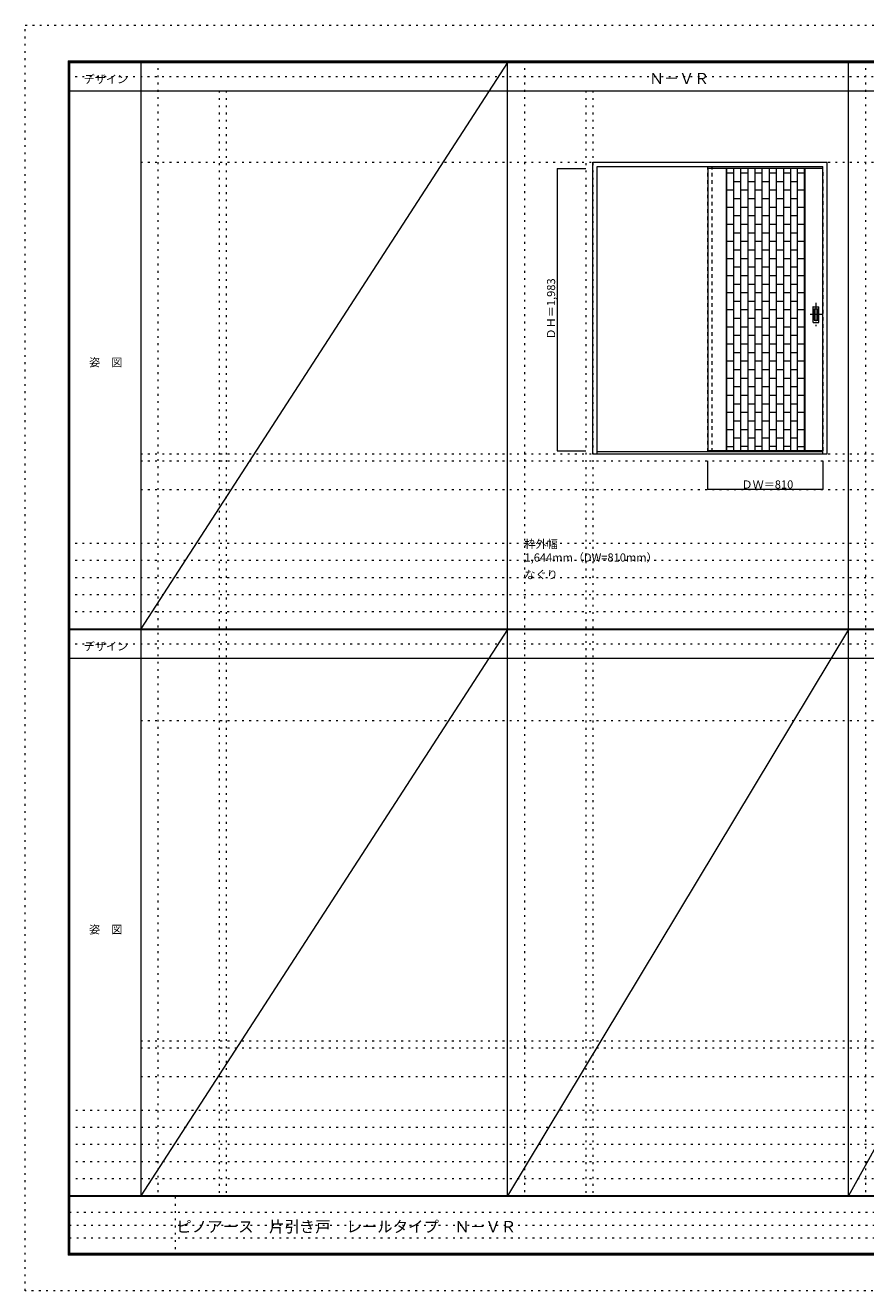
# Model space of a CAD drawing. Units: millimetres. Extents: x -6300 to 6000, y -4455 to 4425.
# Drawn here: x -6300 to -401, y -4455 to 4425 of the extents above; entities that cross this region are included whole.
import ezdxf

# ---------------------------------------------------------------- set-up
doc = ezdxf.new("R2010")
doc.units = ezdxf.units.MM
doc.header["$LTSCALE"] = 30
for name, pattern in [('JWW_CENTER1', [6.773333, 4.233333, -0.846667, 0.846667, -0.846667]), ('JWW_DASHED1', [1.693333, 0.846667, -0.846667]), ('JWW_HOJO', [1.693333, -1.27, 0.423333])]:
    doc.linetypes.add(name, pattern=pattern)
for name, color, linetype in [('0-0_補助線', 7, 'Continuous'), ('0-1_通り芯', 7, 'Continuous'), ('0-2_扉', 7, 'Continuous'), ('0-3_仕上げ', 7, 'Continuous'), ('0-4_枠', 7, 'Continuous'), ('0-A_文字', 7, 'Continuous'), ('0-B_寸法', 7, 'Continuous'), ('0-C_ハッチ', 7, 'Continuous'), ('F-0_補助線', 7, 'Continuous'), ('F-1_枠', 7, 'Continuous'), ('F-A_文字', 7, 'Continuous'), ('引手', 7, 'Continuous')]:
    doc.layers.add(name, color=color, linetype=linetype)

msp = doc.modelspace()

# ---------------------------------------------------------------- linework, layer by layer
at = {"layer": '0-0_補助線', "color": 120, "linetype": 'JWW_HOJO', "lineweight": 5}
for p, q in [((-5370, 4175), (-5370, -3790)), ((-2796, 4175), (-2796, -3790)), ((-402, 4175), (-402, -3790)), ((-4940, 3965), (-4940, -3790)), ((-2366, 3965), (-2366, -3790)), ((-5490, 1368), (5690, 1368)), ((-6000, 790.5), (5700, 790.5)), ((-6000, 670.5), (5700, 670.5)), ((-6000, 550.5), (5700, 550.5)), ((-6000, 430.5), (5700, 430.5)), ((-6000, 310.5), (5700, 310.5)), ((-5490, -2751.3), (5700, -2751.3)), ((5700, -3190), (-6000, -3190)), ((5700, -3310), (-6000, -3310)), ((5700, -3430), (-6000, -3430)), ((5700, -3550), (-6000, -3550)), ((5700, -3670), (-6000, -3670))]:
    msp.add_line(p, q, dxfattribs=at)
at = {"layer": '0-0_補助線', "color": 7, "linetype": 'JWW_HOJO', "lineweight": 9}
for p, q in [((-4890, 3965), (-4890, -3790)), ((-2316, 3965), (-2316, -3790)), ((-5490, 3465), (5690, 3465)), ((-5490, 1418), (5690, 1418)), ((-5490, 1168), (5690, 1168)), ((-5490, -454.3), (5700, -454.3)), ((-5490, -2701.3), (5700, -2701.3)), ((-5490, -2951.3), (5700, -2951.3))]:
    msp.add_line(p, q, dxfattribs=at)
at = {"layer": '0-1_通り芯', "color": 120, "linetype": 'JWW_CENTER1', "lineweight": 5}
for p, q in [((-750, 2476.5), (-750, 2314.5)), ((-709, 2395.5), (-791, 2395.5))]:
    msp.add_line(p, q, dxfattribs=at)
at = {"layer": '0-2_扉', "color": 120, "linetype": 'JWW_DASHED1', "lineweight": 5}
for p, q in [((-1509, 3421), (-1509, 3417)), ((-702, 3421), (-699, 3421)), ((-699, 1438), (-699, 3421)), ((-702, 1438), (-699, 1438))]:
    msp.add_line(p, q, dxfattribs=at)
at = {"layer": '0-2_扉', "color": 92, "linetype": 'Continuous', "lineweight": 13}
for p, q in [((-1509, 3421), (-1509, 1438)), ((-702, 3421), (-1509, 3421)), ((-702, 1438), (-1509, 1438))]:
    msp.add_line(p, q, dxfattribs=at)
at = {"layer": '0-3_仕上げ', "color": 7, "linetype": 'Continuous', "lineweight": 9}
for p, q in [((-1381, 3421), (-1381, 1438)), ((-1377, 3421), (-1377, 1438)), ((-831, 1438), (-831, 3421)), ((-827, 1438), (-827, 3421))]:
    msp.add_line(p, q, dxfattribs=at)
at = {"layer": '0-4_枠', "color": 92, "linetype": 'Continuous', "lineweight": 13}
for p, q in [((-2316, 1418), (-2316, 3465)), ((-2316, 3465), (-672, 3465)), ((-672, 1418), (-672, 3465)), ((-2286, 1418), (-2286, 3435)), ((-2286, 3435), (-702, 3435)), ((-702, 1418), (-702, 3435)), ((-2286, 1433), (-702, 1433)), ((-2316, 1418), (-672, 1418))]:
    msp.add_line(p, q, dxfattribs=at)
at = {"layer": '0-4_枠', "color": 120, "linetype": 'JWW_DASHED1', "lineweight": 5}
for p, q in [((-1509, 1433), (-1509, 3435)), ((-1479, 1433), (-1479, 3435))]:
    msp.add_line(p, q, dxfattribs=at)
at = {"layer": '0-B_寸法', "color": 120, "linetype": 'Continuous', "lineweight": 5}
for p, q in [((-2566, 3421), (-2566, 1438)), ((-2566, 3421), (-2366, 3421)), ((-2566, 1438), (-2366, 1438)), ((-1509, 1168), (-1509, 1368)), ((-699, 1168), (-699, 1368)), ((-699, 1168), (-1509, 1168))]:
    msp.add_line(p, q, dxfattribs=at)
at = {"layer": '0-B_寸法', "color": 7, "linetype": 'Continuous', "lineweight": 9, "const_width": 3}
for points in [[(-2564.5, 3421, 0.414214), (-2566, 3422.5, 0.414214), (-2567.5, 3421, 0.414214), (-2566, 3419.5, 0.414214)], [(-2564.5, 1438, 0.414214), (-2566, 1439.5, 0.414214), (-2567.5, 1438, 0.414214), (-2566, 1436.5, 0.414214)], [(-1507.5, 1168, 0.414214), (-1509, 1169.5, 0.414214), (-1510.5, 1168, 0.414214), (-1509, 1166.5, 0.414214)], [(-697.5, 1168, 0.414214), (-699, 1169.5, 0.414214), (-700.5, 1168, 0.414214), (-699, 1166.5, 0.414214)]]:
    msp.add_lwpolyline(points, format="xyb", close=True, dxfattribs=at)
at = {"layer": '0-C_ハッチ', "color": 120, "linetype": 'Continuous', "lineweight": 5}
for p, q in [((-1377, 3389.5), (-1329, 3389.5)), ((-1329, 3421), (-1329, 1438)), ((-1279, 3421), (-1279, 1438)), ((-1279, 3389.5), (-1229, 3389.5)), ((-1229, 3421), (-1229, 1438)), ((-1179, 3421), (-1179, 1438)), ((-1179, 3389.5), (-1129, 3389.5)), ((-1129, 3421), (-1129, 1438)), ((-1079, 3421), (-1079, 1438)), ((-1079, 3389.5), (-1029, 3389.5)), ((-1029, 3421), (-1029, 1438)), ((-979, 3421), (-979, 1438)), ((-979, 3389.5), (-929, 3389.5)), ((-929, 3421), (-929, 1438)), ((-879, 1438), (-879, 3421)), ((-879, 3389.5), (-831, 3389.5)), ((-1329, 3329.5), (-1279, 3329.5)), ((-1229, 3329.5), (-1179, 3329.5)), ((-1129, 3329.5), (-1079, 3329.5)), ((-1029, 3329.5), (-979, 3329.5)), ((-929, 3329.5), (-879, 3329.5)), ((-1377, 3269.5), (-1329, 3269.5)), ((-1329, 3209.5), (-1279, 3209.5)), ((-1279, 3269.5), (-1229, 3269.5)), ((-1229, 3209.5), (-1179, 3209.5)), ((-1179, 3269.5), (-1129, 3269.5)), ((-1129, 3209.5), (-1079, 3209.5)), ((-1079, 3269.5), (-1029, 3269.5)), ((-1029, 3209.5), (-979, 3209.5)), ((-979, 3269.5), (-929, 3269.5)), ((-929, 3209.5), (-879, 3209.5)), ((-879, 3269.5), (-831, 3269.5)), ((-1377, 3149.5), (-1329, 3149.5)), ((-1279, 3149.5), (-1229, 3149.5)), ((-1179, 3149.5), (-1129, 3149.5)), ((-1079, 3149.5), (-1029, 3149.5)), ((-979, 3149.5), (-929, 3149.5)), ((-879, 3149.5), (-831, 3149.5)), ((-1377, 3029.5), (-1329, 3029.5)), ((-1329, 3089.5), (-1279, 3089.5)), ((-1279, 3029.5), (-1229, 3029.5)), ((-1229, 3089.5), (-1179, 3089.5)), ((-1179, 3029.5), (-1129, 3029.5)), ((-1129, 3089.5), (-1079, 3089.5)), ((-1079, 3029.5), (-1029, 3029.5)), ((-1029, 3089.5), (-979, 3089.5)), ((-979, 3029.5), (-929, 3029.5)), ((-929, 3089.5), (-879, 3089.5)), ((-879, 3029.5), (-831, 3029.5)), ((-1329, 2969.5), (-1279, 2969.5)), ((-1229, 2969.5), (-1179, 2969.5)), ((-1129, 2969.5), (-1079, 2969.5)), ((-1029, 2969.5), (-979, 2969.5)), ((-929, 2969.5), (-879, 2969.5)), ((-1377, 2909.5), (-1329, 2909.5)), ((-1329, 2849.5), (-1279, 2849.5)), ((-1279, 2909.5), (-1229, 2909.5)), ((-1229, 2849.5), (-1179, 2849.5)), ((-1179, 2909.5), (-1129, 2909.5)), ((-1129, 2849.5), (-1079, 2849.5)), ((-1079, 2909.5), (-1029, 2909.5)), ((-1029, 2849.5), (-979, 2849.5)), ((-979, 2909.5), (-929, 2909.5)), ((-929, 2849.5), (-879, 2849.5)), ((-879, 2909.5), (-831, 2909.5)), ((-1377, 2789.5), (-1329, 2789.5)), ((-1279, 2789.5), (-1229, 2789.5)), ((-1179, 2789.5), (-1129, 2789.5)), ((-1079, 2789.5), (-1029, 2789.5)), ((-979, 2789.5), (-929, 2789.5)), ((-879, 2789.5), (-831, 2789.5)), ((-1377, 2669.5), (-1329, 2669.5)), ((-1329, 2729.5), (-1279, 2729.5)), ((-1279, 2669.5), (-1229, 2669.5)), ((-1229, 2729.5), (-1179, 2729.5)), ((-1179, 2669.5), (-1129, 2669.5)), ((-1129, 2729.5), (-1079, 2729.5)), ((-1079, 2669.5), (-1029, 2669.5)), ((-1029, 2729.5), (-979, 2729.5)), ((-979, 2669.5), (-929, 2669.5)), ((-929, 2729.5), (-879, 2729.5)), ((-879, 2669.5), (-831, 2669.5)), ((-1329, 2609.5), (-1279, 2609.5)), ((-1229, 2609.5), (-1179, 2609.5)), ((-1129, 2609.5), (-1079, 2609.5)), ((-1029, 2609.5), (-979, 2609.5)), ((-929, 2609.5), (-879, 2609.5)), ((-1377, 2549.5), (-1329, 2549.5)), ((-1329, 2489.5), (-1279, 2489.5)), ((-1279, 2549.5), (-1229, 2549.5)), ((-1229, 2489.5), (-1179, 2489.5)), ((-1179, 2549.5), (-1129, 2549.5)), ((-1129, 2489.5), (-1079, 2489.5)), ((-1079, 2549.5), (-1029, 2549.5)), ((-1029, 2489.5), (-979, 2489.5)), ((-979, 2549.5), (-929, 2549.5)), ((-929, 2489.5), (-879, 2489.5)), ((-879, 2549.5), (-831, 2549.5)), ((-1377, 2429.5), (-1329, 2429.5)), ((-1279, 2429.5), (-1229, 2429.5)), ((-1179, 2429.5), (-1129, 2429.5)), ((-1079, 2429.5), (-1029, 2429.5)), ((-979, 2429.5), (-929, 2429.5)), ((-879, 2429.5), (-831, 2429.5)), ((-1377, 2309.5), (-1329, 2309.5)), ((-1329, 2369.5), (-1279, 2369.5)), ((-1279, 2309.5), (-1229, 2309.5)), ((-1229, 2369.5), (-1179, 2369.5)), ((-1179, 2309.5), (-1129, 2309.5)), ((-1129, 2369.5), (-1079, 2369.5)), ((-1079, 2309.5), (-1029, 2309.5)), ((-1029, 2369.5), (-979, 2369.5)), ((-979, 2309.5), (-929, 2309.5)), ((-929, 2369.5), (-879, 2369.5)), ((-879, 2309.5), (-831, 2309.5)), ((-1329, 2249.5), (-1279, 2249.5)), ((-1229, 2249.5), (-1179, 2249.5)), ((-1129, 2249.5), (-1079, 2249.5)), ((-1029, 2249.5), (-979, 2249.5)), ((-929, 2249.5), (-879, 2249.5)), ((-1377, 2189.5), (-1329, 2189.5)), ((-1279, 2189.5), (-1229, 2189.5)), ((-1179, 2189.5), (-1129, 2189.5)), ((-1079, 2189.5), (-1029, 2189.5)), ((-979, 2189.5), (-929, 2189.5)), ((-879, 2189.5), (-831, 2189.5)), ((-1377, 2069.5), (-1329, 2069.5)), ((-1329, 2129.5), (-1279, 2129.5)), ((-1279, 2069.5), (-1229, 2069.5)), ((-1229, 2129.5), (-1179, 2129.5)), ((-1179, 2069.5), (-1129, 2069.5)), ((-1129, 2129.5), (-1079, 2129.5)), ((-1079, 2069.5), (-1029, 2069.5)), ((-1029, 2129.5), (-979, 2129.5)), ((-979, 2069.5), (-929, 2069.5)), ((-929, 2129.5), (-879, 2129.5)), ((-879, 2069.5), (-831, 2069.5)), ((-1329, 2009.5), (-1279, 2009.5)), ((-1229, 2009.5), (-1179, 2009.5)), ((-1129, 2009.5), (-1079, 2009.5)), ((-1029, 2009.5), (-979, 2009.5)), ((-929, 2009.5), (-879, 2009.5)), ((-1377, 1949.5), (-1329, 1949.5)), ((-1329, 1889.5), (-1279, 1889.5)), ((-1279, 1949.5), (-1229, 1949.5)), ((-1229, 1889.5), (-1179, 1889.5)), ((-1179, 1949.5), (-1129, 1949.5)), ((-1129, 1889.5), (-1079, 1889.5)), ((-1079, 1949.5), (-1029, 1949.5)), ((-1029, 1889.5), (-979, 1889.5)), ((-979, 1949.5), (-929, 1949.5)), ((-929, 1889.5), (-879, 1889.5)), ((-879, 1949.5), (-831, 1949.5)), ((-1377, 1829.5), (-1329, 1829.5)), ((-1279, 1829.5), (-1229, 1829.5)), ((-1179, 1829.5), (-1129, 1829.5)), ((-1079, 1829.5), (-1029, 1829.5)), ((-979, 1829.5), (-929, 1829.5)), ((-879, 1829.5), (-831, 1829.5)), ((-1377, 1709.5), (-1329, 1709.5)), ((-1329, 1769.5), (-1279, 1769.5)), ((-1279, 1709.5), (-1229, 1709.5)), ((-1229, 1769.5), (-1179, 1769.5)), ((-1179, 1709.5), (-1129, 1709.5)), ((-1129, 1769.5), (-1079, 1769.5)), ((-1079, 1709.5), (-1029, 1709.5)), ((-1029, 1769.5), (-979, 1769.5)), ((-979, 1709.5), (-929, 1709.5)), ((-929, 1769.5), (-879, 1769.5)), ((-879, 1709.5), (-831, 1709.5)), ((-1329, 1649.5), (-1279, 1649.5)), ((-1229, 1649.5), (-1179, 1649.5)), ((-1129, 1649.5), (-1079, 1649.5)), ((-1029, 1649.5), (-979, 1649.5)), ((-929, 1649.5), (-879, 1649.5)), ((-1377, 1589.5), (-1329, 1589.5)), ((-1329, 1529.5), (-1279, 1529.5)), ((-1279, 1589.5), (-1229, 1589.5)), ((-1229, 1529.5), (-1179, 1529.5)), ((-1179, 1589.5), (-1129, 1589.5)), ((-1129, 1529.5), (-1079, 1529.5)), ((-1079, 1589.5), (-1029, 1589.5)), ((-1029, 1529.5), (-979, 1529.5)), ((-979, 1589.5), (-929, 1589.5)), ((-929, 1529.5), (-879, 1529.5)), ((-879, 1589.5), (-831, 1589.5)), ((-1377, 1469.5), (-1329, 1469.5)), ((-1229, 1469.5), (-1279, 1469.5)), ((-1129, 1469.5), (-1179, 1469.5)), ((-1029, 1469.5), (-1079, 1469.5)), ((-929, 1469.5), (-979, 1469.5)), ((-879, 1469.5), (-831, 1469.5))]:
    msp.add_line(p, q, dxfattribs=at)
at = {"layer": 'F-0_補助線', "color": 120, "linetype": 'JWW_HOJO', "lineweight": 5}
for p, q in [((-6300, -4455), (-6300, 4425)), ((-6300, 4425), (6000, 4425)), ((6000, -4455), (-6300, -4455))]:
    msp.add_line(p, q, dxfattribs=at)
at = {"layer": 'F-0_補助線', "color": 200, "linetype": 'JWW_HOJO', "lineweight": 20}
for p, q in [((-6000, 4065), (5700, 4065)), ((-6000, 84.5), (5700, 84.5))]:
    msp.add_line(p, q, dxfattribs=at)
at = {"layer": 'F-0_補助線', "color": 7, "linetype": 'JWW_HOJO', "lineweight": 9}
for p, q in [((-5247.5, -3795), (-5247.5, -4205)), ((-5990, -3905), (-150, -3905)), ((-5990, -3995), (-150, -3995)), ((-5990, -4085), (-150, -4085))]:
    msp.add_line(p, q, dxfattribs=at)
at = {"layer": 'F-1_枠', "color": 200, "linetype": 'Continuous', "lineweight": 20}
for p, q in [((-6000, 4175), (5700, 4175)), ((-6000, 4175), (-6000, -4205)), ((-5995, 4175), (-5995, -4205)), ((-5990, 4175), (-5990, -4205)), ((-5490, 4175), (-5490, -3790)), ((-2916, -3790), (-2916, 4175)), ((-522, -3790), (-522, 4175)), ((-6000, 4170), (5700, 4170)), ((-6000, 4165), (5700, 4165)), ((-6000, 3965), (5700, 3965)), ((-6000, 190.5), (5700, 190.5)), ((-6000, 187.5), (5700, 187.5)), ((-6000, 184.5), (5700, 184.5)), ((-6000, -15.5), (5700, -15.5)), ((5700, -3790), (-6000, -3790)), ((5700, -3795), (-6000, -3795)), ((5700, -4195), (-6000, -4195)), ((5700, -4200), (-6000, -4200)), ((5700, -4205), (-6000, -4205))]:
    msp.add_line(p, q, dxfattribs=at)
at = {"layer": 'F-A_文字', "color": 7, "linetype": 'Continuous', "lineweight": 9}
for p, q in [((-2916, 4165), (-5490, 190.5)), ((-2916, 184.5), (-5490, -3790)), ((-522, 184.5), (-2916, -3790)), ((1678, 184.5), (-522, -3790))]:
    msp.add_line(p, q, dxfattribs=at)
at = {"layer": '引手', "color": 92, "linetype": 'Continuous', "lineweight": 13}
for p, q in [((-771, 2449), (-771, 2342)), ((-769.5, 2450.5), (-730.5, 2450.5)), ((-729, 2342), (-729, 2449)), ((-769.5, 2340.5), (-730.5, 2340.5))]:
    msp.add_line(p, q, dxfattribs=at)
at = {"layer": '引手', "color": 7, "linetype": 'Continuous', "lineweight": 9}
for p, q in [((-762.5, 2433), (-762.5, 2358)), ((-761, 2434.5), (-739, 2434.5)), ((-737.5, 2358), (-737.5, 2433)), ((-761, 2356.5), (-739, 2356.5))]:
    msp.add_line(p, q, dxfattribs=at)
at = {"layer": '引手', "color": 92, "linetype": 'Continuous', "lineweight": 13}
for centre, start, end in [((-769.5, 2449), 90, 180), ((-730.5, 2449), 0, 90), ((-769.5, 2342), 180, 270), ((-730.5, 2342), 270, 0)]:
    msp.add_arc(centre, 1.5, start, end, dxfattribs=at)
at = {"layer": '引手', "color": 7, "linetype": 'Continuous', "lineweight": 9}
for centre, start, end in [((-761, 2433), 90, 180), ((-739, 2433), 0, 90), ((-761, 2358), 180, 270), ((-739, 2358), 270, 0)]:
    msp.add_arc(centre, 1.5, start, end, dxfattribs=at)

# ---------------------------------------------------------------- texts
at = {"layer": '0-A_文字', "color": 7, "linetype": 'Continuous', "lineweight": 9, "attachment_point": 7}
for s, insert, char_height, width in [('{\\fＭＳ ゴシック|b0|i0|c128|p49;Ｎ－ＶＲ}', (-1921.5, 4013.6), 77.152, 405), ('{\\fＭＳ ゴシック|b0|i0|c128|p49;枠外幅 1,644mm（DW=810mm）}', (-2796, 661.6), 57.15, 975), ('{\\fＭＳ ゴシック|b0|i0|c128|p49;なぐり}', (-2796, 541.6), 57.15, 225)]:
    msp.add_mtext(s, dxfattribs=dict(at, insert=insert, char_height=char_height, width=width))
at = {"layer": '0-B_寸法', "color": 7, "linetype": 'Continuous', "lineweight": 70, "insert": (-2581, 2220.3), "char_height": 57.15, "width": 412.5, "attachment_point": 7, "rotation": 90}
msp.add_mtext('{\\fＭＳ ゴシック|b0|i0|c128|p49;ＤＨ＝1,983}', dxfattribs=at)
at = {"layer": '0-B_寸法', "color": 7, "linetype": 'Continuous', "lineweight": 211, "insert": (-1272.8, 1174.1), "char_height": 57.15, "width": 337.5, "attachment_point": 7}
msp.add_mtext('{\\fＭＳ ゴシック|b0|i0|c128|p49;ＤＷ＝810}', dxfattribs=at)
at = {"layer": 'F-A_文字', "color": 7, "linetype": 'Continuous', "lineweight": 9, "char_height": 57.15, "attachment_point": 7}
for s, insert, width in [('{\\fＭＳ ゴシック|b0|i0|c128|p49;デザイン}', (-5890, 4018.6), 300), ('{\\fＭＳ ゴシック|b0|i0|c128|p49;姿\u3000図}', (-5852.5, 2031.3), 225), ('{\\fＭＳ ゴシック|b0|i0|c128|p49;デザイン}', (-5890, 38.1), 300), ('{\\fＭＳ ゴシック|b0|i0|c128|p49;姿\u3000図}', (-5852.5, -1949.2), 225)]:
    msp.add_mtext(s, dxfattribs=dict(at, insert=insert, width=width))
at = {"layer": 'F-A_文字', "color": 7, "linetype": 'Continuous', "lineweight": 0, "insert": (-5240, -4045.3), "char_height": 79.49, "width": 2295, "attachment_point": 7}
msp.add_mtext('{\\fＭＳ ゴシック|b0|i0|c128|p49;ピノアース\u3000片引き戸\u3000レールタイプ\u3000Ｎ－ＶＲ}', dxfattribs=at)

doc.saveas('drawing.dxf')
